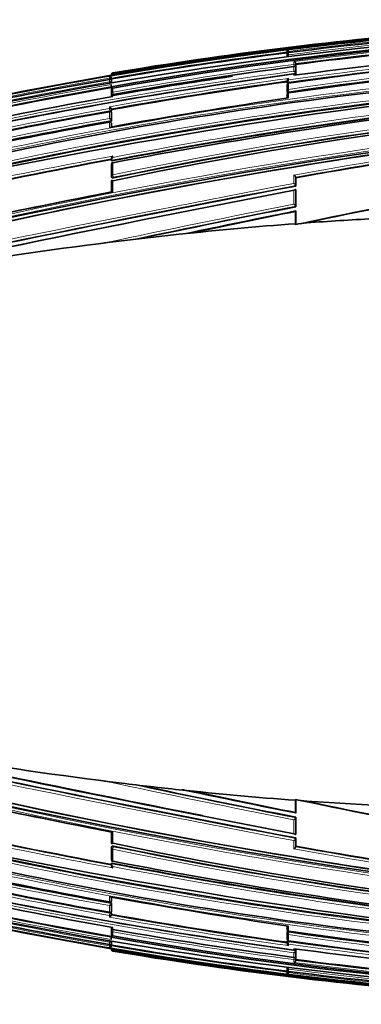
# Model space of a CAD drawing. Units: millimetres. Extents: x -199 to 1063, y 29 to 1164.
# Drawn here: x 711 to 731, y 477 to 533 of the extents above; entities that cross this region are included whole.
import ezdxf

# ---------------------------------------------------------------- set-up
doc = ezdxf.new("R2010")
doc.units = ezdxf.units.MM
doc.layers.add('DV7_Défaut', color=7, linetype='Continuous')
doc.layers.add('Défaut', color=7, linetype='Continuous')

# ---------------------------------------------------------------- blocks, each defined once
blk = doc.blocks.new('SE6')
at = {"layer": 'DV7_Défaut', "color": 7, "lineweight": 35}
for p, q in [((726.644, 531.179), (726.644, 531.104)), ((726.644, 531.098), (726.648, 531.071)), ((726.644, 531.034), (726.644, 530.916)), ((726.731, 531.146), (726.731, 531.144)), ((727.15, 530.469), (727.144, 530.516)), ((727.144, 530.516), (727.144, 530.516)), ((727.15, 530.247), (727.144, 530.294)), ((727.144, 530.294), (727.144, 530.294)), ((727.15, 530.343), (727.15, 530.469)), ((716.632, 529.854), (716.73, 529.87)), ((727.15, 529.923), (727.144, 529.969)), ((727.144, 529.969), (727.144, 529.969)), ((727.15, 529.923), (727.15, 530.247)), ((716.632, 529.299), (716.632, 529.325)), ((716.632, 529.299), (716.632, 529.19)), ((716.654, 529.062), (716.632, 529.19)), ((716.657, 529.646), (716.649, 529.695)), ((716.649, 529.695), (716.649, 529.695)), ((716.657, 529.507), (716.649, 529.555)), ((716.649, 529.555), (716.649, 529.555)), ((716.657, 529.646), (716.657, 529.557)), ((716.657, 529.507), (716.657, 529.405)), ((726.644, 529.539), (726.644, 529.493)), ((726.644, 529.305), (726.644, 528.952)), ((726.645, 529.479), (726.651, 529.434)), ((716.648, 529.01), (716.648, 528.798)), ((716.648, 528.782), (716.657, 528.736)), ((716.73, 529.124), (716.731, 529.12)), ((726.645, 528.945), (726.651, 528.901)), ((716.648, 527.942), (716.648, 527.941)), ((716.656, 527.897), (716.648, 527.941)), ((716.656, 527.706), (716.648, 527.75)), ((716.648, 527.75), (716.648, 527.75)), ((716.655, 527.237), (716.656, 527.706)), ((716.656, 527.843), (716.656, 527.897)), ((716.531, 527.198), (716.533, 527.185)), ((716.647, 527.279), (716.647, 527.28)), ((716.655, 527.237), (716.647, 527.279)), ((716.655, 527.074), (716.647, 527.117)), ((716.655, 526.91), (716.655, 527.07)), ((716.645, 525.108), (716.645, 525.024)), ((716.653, 524.974), (716.646, 525.012)), ((716.646, 525.012), (716.646, 525.012)), ((716.646, 524.785), (716.646, 524.102)), ((716.645, 523.827), (716.645, 523.207)), ((716.646, 524.093), (716.653, 524.057)), ((727.143, 524.049), (727.144, 524.049)), ((727.149, 523.543), (727.143, 523.574)), ((727.143, 523.574), (727.143, 523.574)), ((727.149, 524.016), (727.144, 524.049)), ((727.149, 524.016), (727.149, 523.543)), ((727.143, 523.326), (727.143, 523.327)), ((727.149, 523.296), (727.143, 523.326)), ((727.149, 523.296), (727.149, 522.367)), ((727.132, 522.082), (727.132, 521.402)), ((727.149, 522.367), (727.143, 522.396)), ((727.143, 522.396), (727.143, 522.396)), ((727.149, 522.082), (727.143, 522.11)), ((727.149, 522.082), (727.149, 521.362)), ((727.132, 521.402), (727.135, 521.359)), ((720.5, 520.8), (717.236, 520.429)), ((720.5, 520.8), (721.332, 520.888)), ((716.259, 520.31), (717.236, 520.429)), ((716.259, 489.667), (717.236, 489.548)), ((720.5, 489.176), (721.332, 489.088)), ((727.132, 488.574), (727.135, 488.617)), ((727.132, 487.894), (727.132, 488.574)), ((727.149, 487.894), (727.149, 488.614)), ((731.524, 488.289), (727.764, 488.528)), ((727.149, 487.894), (727.143, 487.867)), ((727.149, 487.609), (727.143, 487.581)), ((727.143, 487.581), (727.143, 487.58)), ((727.149, 486.681), (727.149, 487.609)), ((716.645, 486.149), (716.645, 486.769)), ((727.149, 486.681), (727.143, 486.65)), ((727.143, 486.65), (727.143, 486.65)), ((727.149, 486.433), (727.143, 486.402)), ((727.143, 486.402), (727.143, 486.402)), ((727.149, 485.96), (727.149, 486.433)), ((716.653, 485.919), (716.646, 485.884)), ((716.646, 485.192), (716.646, 485.875)), ((727.143, 485.927), (727.144, 485.928)), ((727.149, 485.96), (727.144, 485.928)), ((716.645, 484.952), (716.645, 484.869)), ((716.653, 485.002), (716.646, 484.964)), ((716.646, 484.964), (716.646, 484.964)), ((716.531, 482.778), (716.533, 482.791)), ((716.647, 482.859), (716.655, 482.902)), ((716.655, 482.74), (716.647, 482.697)), ((716.647, 482.697), (716.647, 482.697)), ((716.655, 483.067), (716.655, 482.906)), ((716.655, 482.74), (716.656, 482.27)), ((716.656, 482.27), (716.648, 482.226)), ((716.648, 482.226), (716.648, 482.226)), ((716.656, 482.134), (716.656, 482.079)), ((716.656, 482.079), (716.648, 482.035)), ((716.648, 482.035), (716.648, 482.035)), ((716.647, 481.347), (716.647, 481.283)), ((716.657, 481.241), (716.648, 481.194)), ((716.648, 480.966), (716.648, 481.192)), ((726.644, 481.428), (726.644, 481.22)), ((726.644, 480.671), (726.644, 481.029)), ((726.651, 481.076), (726.645, 481.032)), ((716.654, 480.914), (716.632, 480.787)), ((716.632, 480.677), (716.632, 480.787)), ((716.632, 480.677), (716.632, 480.652)), ((716.657, 480.47), (716.649, 480.421)), ((716.649, 480.421), (716.649, 480.421)), ((716.657, 480.47), (716.657, 480.572)), ((716.657, 480.33), (716.657, 480.419)), ((716.73, 480.852), (716.731, 480.856)), ((726.651, 480.542), (726.645, 480.497)), ((716.632, 480.123), (716.73, 480.106)), ((716.657, 480.33), (716.649, 480.281)), ((716.649, 480.281), (716.649, 480.281)), ((727.15, 480.054), (727.144, 480.008)), ((727.144, 480.008), (727.144, 480.007)), ((727.15, 480.054), (727.15, 479.729)), ((727.15, 479.729), (727.144, 479.682)), ((727.144, 479.682), (727.144, 479.682)), ((727.15, 479.508), (727.144, 479.46)), ((727.144, 479.46), (727.144, 479.46)), ((727.15, 479.633), (727.15, 479.508)), ((726.644, 478.942), (726.644, 479.061)), ((726.648, 478.907), (726.644, 478.879)), ((726.644, 478.798), (726.644, 478.878)), ((726.731, 478.83), (726.731, 478.832))]:
    blk.add_line(p, q, dxfattribs=at)
at = {"layer": 'DV7_Défaut', "color": 7, "lineweight": 18}
for p, q in [((726.731, 531.208), (726.731, 531.301)), ((726.731, 531.208), (726.739, 531.146)), ((726.731, 531.013), (726.731, 531.144)), ((726.742, 530.928), (726.731, 531.013)), ((727.033, 530.627), (727.033, 530.473)), ((727.033, 530.473), (727.049, 530.348)), ((727.033, 530.343), (727.033, 530.084)), ((727.144, 530.39), (727.144, 530.516)), ((727.15, 530.343), (727.144, 530.39)), ((727.144, 529.969), (727.144, 530.294)), ((716.533, 529.789), (716.533, 529.687)), ((716.73, 529.96), (716.73, 529.986)), ((716.73, 529.96), (716.734, 529.937)), ((716.73, 529.87), (716.73, 529.934)), ((716.73, 529.87), (716.73, 529.87)), ((727.033, 529.931), (727.033, 529.849)), ((716.533, 529.687), (716.545, 529.62)), ((716.533, 529.617), (716.533, 529.475)), ((716.649, 529.606), (716.649, 529.695)), ((716.657, 529.557), (716.649, 529.606)), ((716.649, 529.403), (716.649, 529.555)), ((726.731, 529.583), (726.731, 529.673)), ((726.731, 529.583), (726.749, 529.452)), ((726.731, 529.047), (726.731, 529.406)), ((726.755, 529.407), (726.749, 529.452)), ((716.731, 528.893), (716.731, 529.12)), ((716.731, 528.893), (716.752, 528.768)), ((716.731, 528.644), (716.731, 528.756)), ((726.731, 529.047), (726.75, 528.913)), ((726.731, 528.561), (726.731, 528.844)), ((726.756, 528.869), (726.75, 528.913)), ((716.533, 528.056), (716.533, 527.962)), ((716.533, 527.962), (716.557, 527.831)), ((716.533, 527.776), (716.533, 527.397)), ((716.557, 527.831), (716.564, 527.786)), ((716.647, 527.28), (716.648, 527.75)), ((716.648, 527.887), (716.648, 527.942)), ((716.656, 527.843), (716.648, 527.887)), ((716.533, 527.185), (716.533, 526.887)), ((716.647, 527.113), (716.655, 527.07)), ((716.647, 526.908), (716.647, 527.113)), ((716.731, 525.172), (716.731, 525.255)), ((716.731, 524.183), (716.731, 524.87)), ((716.731, 524.183), (716.758, 524.044)), ((727.033, 524.173), (727.032, 523.697)), ((716.731, 523.219), (716.731, 523.844)), ((716.764, 524.008), (716.758, 524.044)), ((727.143, 523.574), (727.143, 524.049)), ((727.032, 523.29), (727.032, 522.517)), ((727.143, 522.396), (727.143, 523.327)), ((727.032, 486.686), (727.032, 487.46)), ((727.143, 487.58), (727.143, 486.65)), ((716.731, 486.757), (716.731, 486.132)), ((727.033, 485.804), (727.032, 486.279)), ((727.143, 486.402), (727.143, 485.927)), ((716.731, 485.793), (716.758, 485.932)), ((716.731, 485.793), (716.731, 485.106)), ((716.764, 485.968), (716.758, 485.932)), ((716.731, 484.805), (716.731, 484.722)), ((716.533, 482.791), (716.533, 483.089)), ((716.647, 483.068), (716.647, 482.863)), ((716.647, 482.863), (716.655, 482.906)), ((716.647, 482.697), (716.648, 482.226)), ((716.533, 482.2), (716.533, 482.579)), ((716.533, 482.014), (716.557, 482.146)), ((716.557, 482.146), (716.564, 482.19)), ((716.656, 482.134), (716.648, 482.089)), ((716.648, 482.089), (716.648, 482.035)), ((716.533, 481.92), (716.533, 482.014)), ((716.731, 481.332), (716.731, 481.221)), ((716.731, 481.083), (716.752, 481.209)), ((716.731, 481.083), (716.731, 480.856)), ((726.731, 481.415), (726.731, 481.132)), ((726.731, 480.93), (726.75, 481.064)), ((726.756, 481.107), (726.75, 481.064)), ((716.533, 480.359), (716.533, 480.501)), ((716.649, 480.573), (716.649, 480.421)), ((716.657, 480.419), (716.649, 480.37)), ((726.731, 480.93), (726.731, 480.57)), ((726.731, 480.393), (726.749, 480.524)), ((726.755, 480.569), (726.749, 480.524)), ((716.533, 480.29), (716.545, 480.356)), ((716.533, 480.187), (716.533, 480.29)), ((716.649, 480.37), (716.649, 480.281)), ((716.73, 480.106), (716.73, 480.042)), ((716.73, 480.106), (716.73, 480.106)), ((716.73, 480.016), (716.734, 480.039)), ((716.73, 480.016), (716.73, 479.99)), ((726.731, 480.393), (726.731, 480.304)), ((727.033, 480.045), (727.033, 480.127)), ((727.033, 479.633), (727.033, 479.892)), ((727.144, 480.007), (727.144, 479.682)), ((727.033, 479.503), (727.049, 479.628)), ((727.033, 479.349), (727.033, 479.503)), ((727.15, 479.633), (727.144, 479.586)), ((727.144, 479.586), (727.144, 479.46)), ((726.742, 479.048), (726.731, 478.964)), ((726.731, 478.964), (726.731, 478.832)), ((726.731, 478.768), (726.739, 478.83)), ((726.731, 478.768), (726.731, 478.675))]:
    blk.add_line(p, q, dxfattribs=at)
at = {"layer": 'DV7_Défaut', "color": 7, "lineweight": 35}
for centre, radius, start, end in [((755.471, 301.402), 231.304, 91.84308, 104.86496), ((753.204, 316.415), 216.521, 88.73491, 102.52997), ((753.064, 317.285), 215.731, 88.69287, 99.69603), ((753.374, 321.578), 211.253, 91.44909, 97.24537), ((753.703, 322.351), 210.134, 88.83351, 100.16117), ((753.221, 313.92), 219.126, 94.4745, 99.58608), ((753.77, 322.976), 209.445, 88.84698, 100.18606), ((755.346, 330.406), 201.046, 89.24823, 98.18265), ((755.114, 314.948), 217.327, 94.74304, 97.39278), ((754.573, 308.533), 224.341, 97.1499, 99.73034), ((726.743, 531.047), 0.1, 97.2046, 180.0185), ((726.743, 531.11), 0.1, 180.0225, 187.2), ((726.759, 531.189), 0.115, 103.9457, 185.4251), ((756.285, 329.529), 201.495, 89.51716, 98.43427), ((757.031, 308.692), 223.183, 95.08973, 97.72471), ((759.42, 295.189), 235.355, 90.3499, 103.06153), ((758.96, 288.911), 243.534, 97.53324, 99.98578), ((755.984, 329.853), 201.151, 93.75247, 98.35476), ((727.009, 530.491), 0.138, 10.4407, 79.9412), ((763.454, 263.119), 269.286, 97.77308, 102.26895), ((761.138, 286.996), 243.042, 92.44836, 103.04771), ((755.597, 301.986), 231.175, 99.70358, 102.22834), ((716.535, 529.674), 0.115, 10.7429, 90.9478), ((716.747, 529.888), 0.1, 99.5822, 180.1567), ((716.738, 529.843), 0.0913, 94.8997, 171.6533), ((758.792, 289.686), 242.681, 98.35121, 100.00075), ((727.045, 529.839), 0.1, 7.6345, 97.6664), ((726.997, 529.938), 0.15, 11.709, 76.328), ((757.783, 291.131), 242.027, 99.81313, 102.29863), ((716.524, 529.348), 0.127, 24.7809, 85.7493), ((761.991, 274.406), 257.513, 97.888, 100.13978), ((726.804, 529.531), 0.159, 117.0981, 181.128), ((726.744, 529.493), 0.1, 179.9975, 187.9028), ((726.744, 529.317), 0.1, 97.921, 179.9969), ((778.025, 185.862), 345.389, 96.73266, 103.7156), ((765.101, 254.525), 278.354, 100.00723, 102.14608), ((760.246, 278.859), 254.064, 99.87901, 102.17545), ((716.747, 529.026), 0.1, 99.8847, 179.9785), ((716.747, 528.799), 0.1, 179.9764, 189.9737), ((782.234, 528.654), 65.587, 179.96484, 180.02159), ((764.259, 299.273), 229.546, 91.56758, 101.94976), ((763.607, 300.093), 228.763, 91.40945, 101.81579), ((726.744, 528.959), 0.1, 179.9956, 188.1058), ((726.744, 528.757), 0.1, 98.1287, 179.9951), ((1133.224, 528.734), 406.58, 179.99677, 180.02619), ((767.78, 246.531), 285.002, 98.28117, 100.3589), ((716.493, 527.901), 0.16, 14.7918, 75.3956), ((770.96, 241.185), 288.939, 96.62089, 100.83332), ((772.671, 233.263), 296.924, 96.79642, 100.85932), ((781.239, 191.74), 337.425, 95.62915, 102.8576), ((771.14, 224.324), 308.326, 100.20141, 102.15311), ((769.934, 230.343), 302.194, 100.17218, 101.14959), ((779.177, 183.933), 348.951, 100.32154, 103.76243), ((775.894, 200.686), 331.852, 100.30444, 102.11795), ((781.334, 195.872), 333.213, 95.73575, 103.02575), ((716.549, 527.099), 0.1, 10.2317, 100.2754), ((716.482, 527.233), 0.172, 15.8533, 72.6928), ((780.586, 199.107), 329.905, 98.15171, 103.02826), ((780.981, 224.891), 303.931, 98.29236, 100.20198), ((797.953, 92.349), 440.28, 100.641, 101.96779), ((716.745, 524.795), 0.1, 100.6597, 179.9699), ((716.745, 524.112), 0.1, 179.9692, 190.8738), ((959.728, -687.529), 1232.991, 100.873082, 102.343688), ((922.191, -508.338), 1050.152, 100.703514, 102.429868), ((847.201, -145.447), 681.276, 101.040858, 101.916045), ((844.391, -131.931), 667.477, 101.033682, 101.909502), ((802.368, 166.948), 362.297, 100.37171, 101.94248), ((887.81, -290.144), 828.243, 101.18505, 101.821445), ((868.494, -180.363), 716.57, 101.3773, 101.885518), ((728.249, 515.761), 5.708, 94.8735, 101.2602), ((743.629, 706.661), 218.711, 257.45716, 263.06888), ((959.728, 1697.506), 1232.991, 257.656312, 259.126918), ((922.191, 1518.314), 1050.152, 257.570132, 259.296486), ((972.178, 1756.845), 1293.599, 258.339678, 258.841514), ((780.586, 810.869), 329.905, 256.97174, 261.84829), ((781.334, 814.104), 333.213, 256.97425, 264.26425), ((743.774, 708.115), 220.173, 263.07718, 263.93193), ((887.81, 1300.121), 828.243, 258.181091, 258.81495), ((781.239, 818.236), 337.425, 257.1424, 264.37085), ((847.201, 1155.423), 681.276, 258.083955, 258.959142), ((743.394, 704.669), 216.706, 263.93541, 265.69622), ((988.029, 1775.61), 1313.92, 258.25864, 258.26649), ((988.029, 1775.61), 1313.92, 258.268688, 258.547234), ((778.025, 824.115), 345.389, 256.2844, 263.26734), ((844.391, 1141.908), 667.477, 258.090498, 258.966318), ((728.249, 494.215), 5.708, 258.7398, 265.1265), ((802.368, 843.028), 362.297, 258.05752, 259.62829), ((779.177, 826.044), 348.951, 256.23757, 259.67846), ((797.953, 917.627), 440.28, 258.03221, 259.359), ((761.138, 722.98), 243.042, 256.95229, 267.55164), ((764.259, 710.703), 229.546, 258.05024, 268.43242), ((759.42, 714.787), 235.355, 256.93847, 269.6501), ((716.745, 485.865), 0.1, 169.1262, 180.0308), ((763.607, 709.883), 228.763, 258.18421, 268.59055), ((780.981, 785.085), 303.931, 259.79802, 261.70764), ((755.471, 708.574), 231.304, 255.13504, 268.15692), ((716.745, 485.181), 0.1, 180.0301, 259.3403), ((770.96, 768.791), 288.939, 259.16668, 263.37911), ((772.671, 776.713), 296.924, 259.14068, 263.20358), ((775.894, 809.291), 331.852, 257.88205, 259.69556), ((771.14, 785.652), 308.326, 257.84689, 259.79859), ((763.454, 746.857), 269.286, 257.73105, 262.22692), ((765.101, 755.452), 278.354, 257.85392, 259.99277), ((760.246, 731.117), 254.064, 257.82455, 260.12099), ((769.934, 779.634), 302.194, 258.85041, 259.82782), ((716.549, 482.877), 0.1, 259.7246, 270), ((767.78, 763.445), 285.002, 259.6411, 261.71883), ((716.482, 482.744), 0.172, 287.3072, 344.1467), ((716.549, 482.877), 0.1, 270, 349.7683), ((757.783, 718.845), 242.027, 257.70137, 260.18687), ((753.204, 693.561), 216.521, 257.47003, 271.26509), ((755.597, 707.99), 231.175, 257.77166, 260.29642), ((716.493, 482.076), 0.16, 284.6044, 345.2082), ((761.991, 735.57), 257.513, 259.86022, 262.112), ((716.747, 481.177), 0.1, 170.0263, 180.0236), ((758.96, 721.065), 243.534, 260.01422, 262.46676), ((726.744, 481.219), 0.1, 180.0049, 261.8713), ((726.744, 481.018), 0.1, 171.8942, 180.0044), ((756.285, 680.448), 201.495, 261.56573, 270.48284), ((755.984, 680.124), 201.151, 261.64524, 266.24753), ((716.524, 480.628), 0.127, 274.2507, 335.2191), ((753.703, 687.625), 210.134, 259.83883, 271.16649), ((716.747, 480.951), 0.1, 180.0215, 260.1153), ((753.77, 687), 209.445, 259.81394, 271.15302), ((726.744, 480.66), 0.1, 180.0031, 262.079), ((726.744, 480.483), 0.1, 172.0972, 180.0025), ((737.371, 480.472), 10.727, 179.9397, 180.1881), ((726.804, 480.445), 0.159, 178.872, 242.9019), ((755.346, 679.57), 201.046, 261.81735, 270.75177), ((716.535, 480.302), 0.115, 269.0522, 349.2571), ((716.747, 480.089), 0.1, 179.8433, 260.4178), ((716.738, 480.133), 0.0913, 188.3467, 265.1003), ((754.573, 701.443), 224.341, 260.26966, 262.8501), ((753.064, 692.691), 215.731, 260.30397, 271.30713), ((753.221, 696.056), 219.126, 260.41392, 265.5255), ((727.045, 480.137), 0.1, 262.3336, 270), ((757.031, 701.285), 223.183, 262.27529, 264.91027), ((726.997, 480.038), 0.15, 283.672, 348.291), ((727.045, 480.137), 0.1, 270, 352.3655), ((727.009, 479.485), 0.138, 280.0588, 349.5593), ((755.114, 695.028), 217.327, 262.60722, 265.25696), ((726.743, 478.93), 0.1, 179.9815, 262.7954), ((726.743, 478.866), 0.1, 172.8, 179.9775), ((726.759, 478.787), 0.115, 174.5749, 256.0543), ((753.374, 688.398), 211.253, 262.75463, 268.55091)]:
    blk.add_arc(centre, radius, start, end, dxfattribs=at)
at = {"layer": 'DV7_Défaut', "color": 7, "lineweight": 18}
for centre, radius, start, end in [((753.024, 319.241), 213.733, 88.66979, 99.77659), ((753.289, 321.108), 211.772, 91.42254, 97.20436), ((753.556, 322.333), 210.397, 91.50458, 97.325), ((753.351, 314.16), 218.886, 94.14448, 99.6312), ((755.088, 330.42), 201.172, 89.17543, 98.10338), ((755.128, 330.338), 201.126, 89.18718, 98.11142), ((755.061, 315.194), 217.249, 94.70743, 97.41261), ((755.112, 315.03), 217.294, 94.74426, 97.39499), ((754.525, 308.707), 224.323, 97.11738, 99.7508), ((754.578, 308.513), 224.41, 97.15044, 99.73065), ((755.954, 329.994), 201.187, 89.42223, 98.35196), ((755.997, 329.874), 201.176, 89.43497, 98.35931), ((758.913, 297.076), 233.638, 90.22819, 103.0316), ((758.971, 296.811), 233.772, 90.24261, 103.03137), ((758.428, 291.402), 241.124, 97.4814, 99.95819), ((758.51, 291.015), 241.392, 97.48881, 99.96155), ((762.695, 266.924), 265.437, 97.69683, 102.29934), ((760.769, 289.992), 240.221, 90.66483, 103.12269), ((762.592, 267.458), 265.023, 97.71093, 102.2788), ((760.823, 289.762), 240.316, 90.67745, 103.12336), ((760.473, 277.486), 255.791, 99.8913, 104.5685), ((757.178, 294.144), 239.024, 99.79035, 102.30703), ((760.186, 279.148), 253.939, 99.87592, 102.19738), ((760.269, 278.745), 254.229, 99.87966, 102.17504), ((762.059, 273.879), 258.221, 97.86349, 100.1547), ((762.026, 274.243), 257.725, 97.89065, 100.14097), ((763.772, 298.786), 230.254, 91.44148, 101.7887), ((763.827, 298.495), 230.408, 91.45357, 101.78773), ((770.779, 242.549), 287.604, 96.61647, 100.84905), ((770.713, 242.933), 287.354, 96.63063, 100.82778), ((777.417, 215.489), 313.458, 95.3595, 103.14231), ((769.858, 230.719), 301.988, 100.17068, 102.16329), ((777.453, 215.399), 313.693, 95.38172, 103.1232), ((769.996, 230.035), 302.553, 100.17338, 102.16139), ((778.87, 185.404), 347.628, 100.33027, 103.76905), ((778.895, 185.231), 347.666, 100.31401, 103.76806), ((781.565, 221.693), 307.356, 98.29336, 100.21976), ((798.227, 90.977), 441.859, 100.6284, 101.97693), ((781.124, 224.394), 304.478, 98.30549, 100.21189), ((798.292, 90.685), 442.016, 100.64437, 101.96606), ((930.169, -546.887), 1089.686, 100.743788, 102.402323), ((928.061, -536.772), 1079.213, 100.729393, 102.409309), ((972.178, -746.869), 1293.599, 100.923981, 102.321311), ((801.318, 174.315), 354.84, 100.40517, 101.96345), ((904.367, -370.564), 910.517, 101.23085, 101.922894), ((889.737, -298.908), 837.244, 101.198084, 101.848386), ((874.284, -207.766), 744.535, 101.399175, 101.854882), ((928.061, 1546.748), 1079.213, 257.590691, 259.270607), ((930.169, 1556.863), 1089.686, 257.597677, 259.256212), ((904.367, 1380.54), 910.517, 258.077106, 258.76915), ((889.737, 1308.884), 837.244, 258.153207, 258.801916), ((777.417, 794.488), 313.458, 256.85769, 264.6405), ((777.453, 794.577), 313.693, 256.8768, 264.61828), ((874.284, 1217.743), 744.535, 258.145118, 258.600825), ((801.318, 835.661), 354.84, 258.03655, 259.59483), ((972.178, 1756.845), 1293.599, 258.841514, 259.076019), ((778.87, 824.572), 347.628, 256.23095, 259.66973), ((778.895, 824.745), 347.666, 256.23194, 259.68599), ((798.227, 919), 441.859, 258.02307, 259.3716), ((798.292, 919.291), 442.016, 258.03394, 259.35563), ((760.769, 719.985), 240.221, 256.87731, 269.33517), ((760.823, 720.214), 240.316, 256.87664, 269.32255), ((763.772, 711.191), 230.254, 258.2113, 268.55852), ((763.827, 711.481), 230.408, 258.21227, 268.54643), ((781.565, 788.283), 307.356, 259.78024, 261.70664), ((781.124, 785.582), 304.478, 259.78811, 261.69451), ((760.473, 732.49), 255.791, 255.4315, 260.1087), ((758.913, 712.9), 233.638, 256.9684, 269.77181), ((758.971, 713.165), 233.772, 256.96863, 269.75739), ((770.779, 767.427), 287.604, 259.15095, 263.38353), ((770.713, 767.043), 287.354, 259.17222, 263.36937), ((769.858, 779.257), 301.988, 257.83671, 259.82932), ((769.996, 779.942), 302.553, 257.83861, 259.82662), ((762.695, 743.053), 265.437, 257.70066, 262.30317), ((762.592, 742.519), 265.023, 257.7212, 262.28907), ((760.269, 731.232), 254.229, 257.82496, 260.12034), ((757.178, 715.833), 239.024, 257.69297, 260.20965), ((760.186, 730.828), 253.939, 257.80262, 260.12408), ((762.059, 736.097), 258.221, 259.8453, 262.13651), ((762.026, 735.734), 257.725, 259.85903, 262.10935), ((758.428, 718.574), 241.124, 260.04181, 262.5186), ((758.51, 718.961), 241.392, 260.03845, 262.51119), ((755.997, 680.102), 201.176, 261.64069, 270.56503), ((755.954, 679.983), 201.187, 261.64804, 270.57777), ((755.128, 679.638), 201.126, 261.88858, 270.81282), ((754.525, 701.269), 224.323, 260.2492, 262.88262), ((754.578, 701.463), 224.41, 260.26935, 262.84956), ((753.024, 690.735), 213.733, 260.22341, 271.33021), ((753.351, 695.817), 218.886, 260.3688, 265.85552), ((755.088, 679.556), 201.172, 261.89662, 270.82457), ((755.061, 694.783), 217.249, 262.58739, 265.29257), ((755.112, 694.947), 217.294, 262.60501, 265.25574), ((753.556, 687.644), 210.397, 262.675, 268.49542), ((753.289, 688.868), 211.772, 262.79564, 268.57746)]:
    blk.add_arc(centre, radius, start, end, dxfattribs=at)
for centre, major_axis, ratio, start_param, end_param in [((726.743, 531.11), (0.1, 0), 0.98891, 1.694159, 3.141593), ((726.743, 531.047), (0.1, 0), 0.98586, 1.694492, 3.141593), ((726.743, 531.11), (0.0992, 0.0125), 0.152096, 3.123035, 3.582222), ((726.744, 530.915), (0.1, 0), 0.979552, 1.695004, 3.141593), ((727.045, 530.378), (-0.1, 0), 0.951994, 3.265079, 4.836284), ((727.045, 530.378), (0.0992, 0.013), 0.308288, 4.962298, 6.243539), ((716.747, 529.888), (0.1, 0.0003), 0.9998, 1.735272, 3.141593), ((716.747, 529.862), (0.1, 0.0001), 0.998525, 1.737807, 3.141593), ((727.045, 529.839), (-0.1, 0), 0.926255, 3.265353, 4.836533), ((716.55, 529.589), (-0.1, 0), 0.986808, 3.309918, 4.881138), ((716.55, 529.589), (0.0986, 0.017), 0.164356, 5.674319, 6.255685), ((726.744, 529.493), (0.1, 0), 0.911416, 1.696046, 3.141593), ((726.744, 529.317), (0.1, 0), 0.903006, 1.695963, 3.141593), ((726.744, 529.493), (0.0991, 0.0137), 0.412562, 3.141593, 4.711974), ((716.747, 529.026), (0.1, 0), 0.957563, 1.736523, 3.141593), ((716.747, 528.799), (0.1, 0), 0.946535, 1.73548, 3.141593), ((716.747, 528.799), (0.0985, 0.0173), 0.322788, 3.141593, 4.712111), ((726.744, 528.757), (0.1, 0), 0.876345, 1.695559, 3.144097), ((726.744, 528.959), (0.1, 0), 0.885956, 1.695729, 3.141593), ((726.744, 528.959), (0.099, 0.0141), 0.464337, 3.141593, 4.711925), ((716.549, 527.873), (-0.1, 0.0001), 0.903203, 3.302079, 4.87321), ((716.549, 527.873), (0.0984, 0.0176), 0.42801, 4.712324, 6.207222), ((716.549, 527.099), (-0.1, 0.0001), 0.865739, 3.297624, 4.868724), ((716.549, 527.099), (-0.0984, -0.0178), 0.490217, 3.052239, 3.141593), ((716.745, 524.795), (0.1, -0.0001), 0.75383, 1.712281, 3.141593), ((716.745, 524.112), (0.1, -0.0001), 0.721213, 1.708025, 3.141593), ((716.745, 524.112), (0.0982, 0.0189), 0.689651, 3.141593, 4.7116), ((716.745, 485.865), (0.1, 0.0001), 0.721213, 3.141593, 4.57516), ((716.745, 485.865), (0.0982, -0.0189), 0.689651, 1.571585, 3.141593), ((716.745, 485.181), (0.1, 0.0001), 0.75383, 3.141593, 4.570905), ((716.549, 482.877), (-0.1, -0.0001), 0.865739, 1.414462, 2.985561), ((716.549, 482.877), (-0.0984, 0.0178), 0.490217, 3.141593, 3.230946), ((716.549, 482.104), (-0.1, -0.0001), 0.903203, 1.409976, 2.981107), ((716.549, 482.104), (0.0984, -0.0176), 0.42801, 0.075963, 1.570861), ((716.747, 481.177), (0.1, 0), 0.946535, 3.141593, 4.547705), ((716.747, 481.177), (0.0985, -0.0173), 0.322788, 1.571074, 3.141593), ((726.744, 481.219), (0.1, 0), 0.876345, 3.128643, 4.587626), ((726.744, 481.018), (0.1, 0), 0.885956, 3.141593, 4.587457), ((726.744, 481.018), (0.099, -0.0141), 0.464337, 1.57126, 3.141593), ((716.747, 480.951), (0.1, 0), 0.957563, 3.141593, 4.546662), ((726.744, 480.66), (0.1, 0), 0.903006, 3.141593, 4.587223), ((726.744, 480.483), (0.1, 0), 0.911416, 3.141593, 4.58714), ((726.744, 480.483), (0.0991, -0.0137), 0.412562, 1.571211, 3.141593), ((716.55, 480.387), (-0.1, 0), 0.986808, 1.402048, 2.973268), ((716.55, 480.387), (0.0986, -0.017), 0.164356, 0.0275, 0.608867), ((716.747, 480.115), (0.1, -0.0001), 0.998525, 3.141593, 4.545379), ((716.747, 480.089), (0.1, -0.0003), 0.9998, 3.141593, 4.547914), ((727.045, 480.137), (-0.1, 0), 0.926255, 1.446653, 3.017832), ((727.045, 479.598), (-0.1, 0), 0.951994, 1.446902, 3.018107), ((727.045, 479.598), (0.0992, -0.013), 0.308288, 0.039646, 1.320887), ((726.743, 478.93), (0.1, 0), 0.98586, 3.141593, 4.588693), ((726.743, 478.866), (0.1, 0), 0.98891, 3.141593, 4.589026), ((726.744, 479.061), (0.1, 0), 0.979552, 3.141593, 4.588181), ((726.743, 478.866), (0.0992, -0.0125), 0.152096, 2.700963, 3.16015)]:
    blk.add_ellipse(centre, major_axis=major_axis, ratio=ratio, start_param=start_param, end_param=end_param, dxfattribs=at)
at = {"layer": 'DV7_Défaut', "color": 7, "lineweight": 35}
for centre, major_axis, ratio, start_param, end_param in [((726.743, 531.11), (0.1, 0), 0.98891, 3.141593, 3.2654), ((726.743, 531.047), (0.1, 0), 0.98586, 3.141593, 3.26573), ((716.747, 529.888), (0.1, 0.0003), 0.9998, 3.141593, 3.306522), ((726.744, 529.317), (0.1, 0), 0.903006, 3.141593, 3.267118), ((716.747, 529.026), (0.1, 0), 0.957563, 3.141593, 3.307706), ((716.745, 524.795), (0.1, -0.0001), 0.75383, 3.141593, 3.283294), ((730.812, 363.134), (181.552, 38.911), 0.848447, 1.410865, 1.446835), ((730.812, 363.134), (181.552, 38.911), 0.848447, 1.387062, 1.407438), ((730.812, 363.134), (181.552, 38.911), 0.848447, 1.464558, 1.579984), ((716.745, 485.181), (0.1, 0.0001), 0.75383, 2.999891, 3.141593), ((716.747, 480.951), (0.1, 0), 0.957563, 2.975479, 3.141593), ((726.744, 480.66), (0.1, 0), 0.903006, 3.016067, 3.141593), ((716.747, 480.089), (0.1, -0.0003), 0.9998, 2.976663, 3.141593), ((726.743, 478.93), (0.1, 0), 0.98586, 3.017456, 3.141593), ((726.743, 478.866), (0.1, 0), 0.98891, 3.017785, 3.141593)]:
    blk.add_ellipse(centre, major_axis=major_axis, ratio=ratio, start_param=start_param, end_param=end_param, dxfattribs=at)
for points, knots in [([(727.033, 530.343), (727.033, 530.343), (727.033, 530.343), (727.034, 530.344), (727.045, 530.349), (727.056, 530.352), (727.068, 530.353), (727.08, 530.354), (727.092, 530.353), (727.103, 530.349), (727.112, 530.346), (727.119, 530.341), (727.126, 530.334), (727.13, 530.33), (727.134, 530.324), (727.138, 530.317), (727.141, 530.31), (727.143, 530.303), (727.144, 530.294)], [0, 0, 0, 0, 0.010387, 0.010387, 0.010387, 0.259907, 0.259907, 0.259907, 0.534741, 0.534741, 0.534741, 0.728648, 0.728648, 0.728648, 0.863728, 0.863728, 0.863728, 1, 1, 1, 1]), ([(727.134, 530.324), (727.135, 530.325), (727.136, 530.325), (727.137, 530.326), (727.143, 530.33), (727.147, 530.334), (727.149, 530.337), (727.15, 530.339), (727.15, 530.341), (727.15, 530.343)], [0, 0, 0, 0, 0.118716, 0.118716, 0.118716, 0.692696, 0.692696, 0.692696, 1, 1, 1, 1]), ([(716.649, 529.555), (716.647, 529.564), (716.644, 529.572), (716.641, 529.579), (716.637, 529.586), (716.633, 529.593), (716.628, 529.598), (716.621, 529.606), (716.613, 529.611), (716.605, 529.615), (716.593, 529.621), (716.58, 529.623), (716.568, 529.624), (716.557, 529.624), (716.545, 529.622), (716.535, 529.618), (716.534, 529.618), (716.534, 529.618), (716.533, 529.617)], [0, 0, 0, 0, 0.137269, 0.137269, 0.137269, 0.273355, 0.273355, 0.273355, 0.467954, 0.467954, 0.467954, 0.742262, 0.742262, 0.742262, 0.989575, 0.989575, 0.989575, 1, 1, 1, 1]), ([(726.651, 529.437), (726.651, 529.432), (726.653, 529.427), (726.656, 529.424), (726.66, 529.42), (726.665, 529.416), (726.672, 529.413), (726.679, 529.41), (726.688, 529.408), (726.697, 529.407), (726.699, 529.407), (726.7, 529.407), (726.701, 529.406)], [0, 0, 0, 0, 0.319378, 0.319378, 0.319378, 0.638756, 0.638756, 0.638756, 0.958132, 0.958132, 0.958132, 1, 1, 1, 1]), ([(716.731, 528.756), (716.73, 528.756), (716.73, 528.756), (716.729, 528.756), (716.719, 528.757), (716.709, 528.758), (716.699, 528.756), (716.688, 528.754), (716.678, 528.75), (716.669, 528.743), (716.663, 528.738), (716.657, 528.732), (716.653, 528.724), (716.65, 528.718), (716.648, 528.711), (716.647, 528.704), (716.647, 528.701), (716.647, 528.698), (716.647, 528.695)], [0, 0, 0, 0, 0.011764, 0.011764, 0.011764, 0.265695, 0.265695, 0.265695, 0.561777, 0.561777, 0.561777, 0.78055, 0.78055, 0.78055, 0.938189, 0.938189, 0.938189, 1, 1, 1, 1]), ([(726.651, 528.901), (726.651, 528.897), (726.653, 528.893), (726.656, 528.889), (726.66, 528.885), (726.665, 528.88), (726.672, 528.877), (726.679, 528.874), (726.688, 528.871), (726.697, 528.87), (726.707, 528.868), (726.717, 528.867), (726.728, 528.867), (726.737, 528.867), (726.747, 528.868), (726.756, 528.869)], [0, 0, 0, 0, 0.17363, 0.17363, 0.17363, 0.388486, 0.388486, 0.388486, 0.603342, 0.603342, 0.603342, 0.818198, 0.818198, 0.818198, 1, 1, 1, 1]), ([(716.648, 527.75), (716.646, 527.758), (716.644, 527.765), (716.64, 527.771), (716.637, 527.776), (716.633, 527.781), (716.628, 527.785), (716.621, 527.79), (716.613, 527.793), (716.605, 527.795), (716.594, 527.797), (716.581, 527.796), (716.569, 527.792), (716.557, 527.789), (716.546, 527.784), (716.534, 527.777), (716.534, 527.777), (716.534, 527.776), (716.533, 527.776)], [0, 0, 0, 0, 0.133107, 0.133107, 0.133107, 0.264984, 0.264984, 0.264984, 0.456727, 0.456727, 0.456727, 0.73341, 0.73341, 0.73341, 0.98973, 0.98973, 0.98973, 1, 1, 1, 1]), ([(716.595, 527.794), (716.596, 527.794), (716.596, 527.794), (716.597, 527.795), (716.607, 527.798), (716.616, 527.802), (716.624, 527.807), (716.632, 527.811), (716.639, 527.816), (716.644, 527.821), (716.65, 527.826), (716.653, 527.831), (716.655, 527.836), (716.655, 527.838), (716.656, 527.841), (716.656, 527.843)], [0, 0, 0, 0, 0.014753, 0.014753, 0.014753, 0.302206, 0.302206, 0.302206, 0.589659, 0.589659, 0.589659, 0.877111, 0.877111, 0.877111, 1, 1, 1, 1]), ([(716.731, 525.255), (716.73, 525.254), (716.73, 525.254), (716.73, 525.254), (716.718, 525.244), (716.707, 525.233), (716.696, 525.22), (716.685, 525.207), (716.675, 525.192), (716.666, 525.176), (716.66, 525.165), (716.655, 525.153), (716.651, 525.141), (716.649, 525.133), (716.647, 525.125), (716.646, 525.118), (716.645, 525.114), (716.645, 525.111), (716.645, 525.107)], [0, 0, 0, 0, 0.0109314, 0.0109314, 0.0109314, 0.2952792, 0.2952792, 0.2952792, 0.5954331, 0.5954331, 0.5954331, 0.7993459, 0.7993459, 0.7993459, 0.9376595, 0.9376595, 0.9376595, 1, 1, 1, 1]), ([(716.731, 525.172), (716.73, 525.171), (716.73, 525.171), (716.73, 525.17), (716.718, 525.161), (716.707, 525.149), (716.696, 525.137), (716.685, 525.123), (716.675, 525.108), (716.666, 525.092), (716.66, 525.081), (716.655, 525.07), (716.651, 525.058), (716.649, 525.05), (716.647, 525.042), (716.646, 525.034), (716.645, 525.026), (716.645, 525.019), (716.646, 525.012)], [0, 0, 0, 0, 0.010145, 0.010145, 0.010145, 0.274118, 0.274118, 0.274118, 0.552822, 0.552822, 0.552822, 0.742087, 0.742087, 0.742087, 0.870407, 0.870407, 0.870407, 1, 1, 1, 1]), ([(727.033, 524.173), (727.033, 524.172), (727.034, 524.172), (727.034, 524.172), (727.044, 524.166), (727.054, 524.159), (727.064, 524.151), (727.077, 524.141), (727.089, 524.13), (727.1, 524.119), (727.109, 524.11), (727.117, 524.1), (727.124, 524.09), (727.129, 524.083), (727.133, 524.076), (727.137, 524.069), (727.14, 524.062), (727.142, 524.055), (727.143, 524.049)], [0, 0, 0, 0, 0.010991, 0.010991, 0.010991, 0.230066, 0.230066, 0.230066, 0.496085, 0.496085, 0.496085, 0.699037, 0.699037, 0.699037, 0.849004, 0.849004, 0.849004, 1, 1, 1, 1]), ([(716.645, 523.827), (716.644, 523.833), (716.644, 523.839), (716.645, 523.844), (716.647, 523.849), (716.649, 523.853), (716.652, 523.855), (716.657, 523.859), (716.663, 523.861), (716.67, 523.862), (716.679, 523.863), (716.689, 523.861), (716.7, 523.857), (716.71, 523.855), (716.719, 523.85), (716.729, 523.845), (716.73, 523.845), (716.73, 523.845), (716.731, 523.844)], [0, 0, 0, 0, 0.150981, 0.150981, 0.150981, 0.300936, 0.300936, 0.300936, 0.503816, 0.503816, 0.503816, 0.769686, 0.769686, 0.769686, 0.989008, 0.989008, 0.989008, 1, 1, 1, 1]), ([(716.653, 524.057), (716.654, 524.053), (716.656, 524.048), (716.658, 524.044), (716.662, 524.037), (716.667, 524.03), (716.674, 524.025), (716.681, 524.02), (716.689, 524.015), (716.699, 524.012), (716.708, 524.009), (716.719, 524.007), (716.73, 524.006), (716.741, 524.005), (716.753, 524.006), (716.764, 524.008)], [0, 0, 0, 0, 0.131245, 0.131245, 0.131245, 0.346043, 0.346043, 0.346043, 0.560837, 0.560837, 0.560837, 0.775633, 0.775633, 0.775633, 1, 1, 1, 1]), ([(727.032, 523.697), (727.033, 523.697), (727.034, 523.697), (727.034, 523.696), (727.044, 523.69), (727.054, 523.683), (727.064, 523.675), (727.076, 523.666), (727.089, 523.655), (727.1, 523.643), (727.108, 523.634), (727.117, 523.625), (727.123, 523.615), (727.129, 523.608), (727.133, 523.601), (727.136, 523.594), (727.14, 523.587), (727.142, 523.58), (727.143, 523.574)], [0, 0, 0, 0, 0.011015, 0.011015, 0.011015, 0.22906, 0.22906, 0.22906, 0.494709, 0.494709, 0.494709, 0.697939, 0.697939, 0.697939, 0.848459, 0.848459, 0.848459, 1, 1, 1, 1]), ([(716.645, 523.207), (716.644, 523.213), (716.644, 523.219), (716.645, 523.223), (716.646, 523.228), (716.649, 523.231), (716.652, 523.234), (716.657, 523.237), (716.663, 523.239), (716.67, 523.239), (716.679, 523.239), (716.689, 523.237), (716.7, 523.233), (716.71, 523.23), (716.72, 523.226), (716.73, 523.22), (716.73, 523.22), (716.731, 523.22), (716.731, 523.219)], [0, 0, 0, 0, 0.151547, 0.151547, 0.151547, 0.302074, 0.302074, 0.302074, 0.505237, 0.505237, 0.505237, 0.770716, 0.770716, 0.770716, 0.988983, 0.988983, 0.988983, 1, 1, 1, 1]), ([(727.143, 523.327), (727.142, 523.332), (727.14, 523.336), (727.137, 523.339), (727.134, 523.342), (727.131, 523.343), (727.126, 523.344), (727.12, 523.345), (727.113, 523.344), (727.105, 523.341), (727.094, 523.337), (727.082, 523.33), (727.069, 523.321), (727.058, 523.313), (727.046, 523.303), (727.034, 523.291), (727.033, 523.291), (727.033, 523.29), (727.032, 523.29)], [0, 0, 0, 0, 0.127338, 0.127338, 0.127338, 0.253382, 0.253382, 0.253382, 0.440787, 0.440787, 0.440787, 0.720324, 0.720324, 0.720324, 0.989935, 0.989935, 0.989935, 1, 1, 1, 1]), ([(727.143, 522.396), (727.142, 522.401), (727.14, 522.408), (727.136, 522.414), (727.133, 522.421), (727.128, 522.428), (727.123, 522.435), (727.116, 522.444), (727.108, 522.453), (727.1, 522.462), (727.088, 522.474), (727.076, 522.484), (727.064, 522.494), (727.054, 522.502), (727.044, 522.509), (727.034, 522.516), (727.033, 522.516), (727.033, 522.516), (727.032, 522.517)], [0, 0, 0, 0, 0.152981, 0.152981, 0.152981, 0.304958, 0.304958, 0.304958, 0.508939, 0.508939, 0.508939, 0.77363, 0.77363, 0.77363, 0.988918, 0.988918, 0.988918, 1, 1, 1, 1]), ([(727.132, 522.082), (727.132, 522.091), (727.132, 522.1), (727.132, 522.107), (727.133, 522.114), (727.134, 522.119), (727.134, 522.122), (727.135, 522.126), (727.136, 522.127), (727.137, 522.127), (727.138, 522.126), (727.14, 522.124), (727.141, 522.12), (727.142, 522.117), (727.142, 522.114), (727.143, 522.11)], [0, 0, 0, 0, 0.217924, 0.217924, 0.217924, 0.43593, 0.43593, 0.43593, 0.652589, 0.652589, 0.652589, 0.866458, 0.866458, 0.866458, 1, 1, 1, 1]), ([(727.14, 521.361), (727.14, 521.361), (727.139, 521.361), (727.139, 521.362), (727.138, 521.364), (727.137, 521.365), (727.136, 521.363), (727.136, 521.363), (727.135, 521.361), (727.135, 521.359)], [0, 0, 0, 0, 0.070509, 0.070509, 0.070509, 0.661055, 0.661055, 0.661055, 1, 1, 1, 1]), ([(727.132, 487.894), (727.132, 487.885), (727.132, 487.876), (727.132, 487.87), (727.133, 487.863), (727.134, 487.857), (727.134, 487.854), (727.135, 487.851), (727.136, 487.85), (727.137, 487.849)], [0, 0, 0, 0, 0.354457, 0.354457, 0.354457, 0.709049, 0.709049, 0.709049, 1, 1, 1, 1]), ([(727.137, 487.85), (727.138, 487.85), (727.14, 487.852), (727.141, 487.857), (727.142, 487.859), (727.142, 487.863), (727.143, 487.867)], [0, 0, 0, 0, 0.615608, 0.615608, 0.615608, 1, 1, 1, 1]), ([(727.143, 487.58), (727.142, 487.575), (727.14, 487.569), (727.136, 487.562), (727.133, 487.556), (727.128, 487.549), (727.123, 487.542), (727.116, 487.532), (727.108, 487.523), (727.1, 487.514), (727.088, 487.503), (727.076, 487.492), (727.064, 487.482), (727.054, 487.474), (727.044, 487.467), (727.034, 487.461), (727.033, 487.46), (727.033, 487.46), (727.032, 487.46)], [0, 0, 0, 0, 0.152981, 0.152981, 0.152981, 0.304958, 0.304958, 0.304958, 0.508939, 0.508939, 0.508939, 0.77363, 0.77363, 0.77363, 0.988918, 0.988918, 0.988918, 1, 1, 1, 1]), ([(716.645, 486.769), (716.644, 486.763), (716.644, 486.757), (716.645, 486.753), (716.646, 486.748), (716.649, 486.745), (716.652, 486.742), (716.657, 486.739), (716.663, 486.737), (716.67, 486.737), (716.679, 486.737), (716.689, 486.739), (716.7, 486.743), (716.71, 486.746), (716.72, 486.751), (716.73, 486.756), (716.73, 486.757), (716.731, 486.757), (716.731, 486.757)], [0, 0, 0, 0, 0.151547, 0.151547, 0.151547, 0.302074, 0.302074, 0.302074, 0.505237, 0.505237, 0.505237, 0.770716, 0.770716, 0.770716, 0.988983, 0.988983, 0.988983, 1, 1, 1, 1]), ([(727.143, 486.65), (727.142, 486.645), (727.14, 486.64), (727.137, 486.638), (727.134, 486.635), (727.131, 486.633), (727.126, 486.632), (727.12, 486.631), (727.113, 486.633), (727.105, 486.635), (727.094, 486.639), (727.082, 486.646), (727.069, 486.655), (727.058, 486.663), (727.046, 486.674), (727.034, 486.685), (727.033, 486.686), (727.033, 486.686), (727.032, 486.686)], [0, 0, 0, 0, 0.127338, 0.127338, 0.127338, 0.253382, 0.253382, 0.253382, 0.440787, 0.440787, 0.440787, 0.720324, 0.720324, 0.720324, 0.989935, 0.989935, 0.989935, 1, 1, 1, 1]), ([(716.645, 486.149), (716.644, 486.143), (716.644, 486.137), (716.645, 486.132), (716.647, 486.128), (716.649, 486.124), (716.652, 486.121), (716.657, 486.117), (716.663, 486.115), (716.67, 486.114), (716.679, 486.114), (716.689, 486.115), (716.7, 486.119), (716.71, 486.122), (716.719, 486.126), (716.729, 486.131), (716.73, 486.131), (716.73, 486.132), (716.731, 486.132)], [0, 0, 0, 0, 0.150981, 0.150981, 0.150981, 0.300936, 0.300936, 0.300936, 0.503816, 0.503816, 0.503816, 0.769686, 0.769686, 0.769686, 0.989008, 0.989008, 0.989008, 1, 1, 1, 1]), ([(727.032, 486.279), (727.033, 486.279), (727.034, 486.28), (727.034, 486.28), (727.044, 486.286), (727.054, 486.293), (727.064, 486.301), (727.076, 486.31), (727.089, 486.321), (727.1, 486.333), (727.108, 486.342), (727.117, 486.352), (727.123, 486.361), (727.129, 486.368), (727.133, 486.376), (727.136, 486.382), (727.14, 486.389), (727.142, 486.396), (727.143, 486.402)], [0, 0, 0, 0, 0.011015, 0.011015, 0.011015, 0.22906, 0.22906, 0.22906, 0.494709, 0.494709, 0.494709, 0.697939, 0.697939, 0.697939, 0.848459, 0.848459, 0.848459, 1, 1, 1, 1]), ([(716.653, 485.919), (716.654, 485.924), (716.656, 485.928), (716.658, 485.932), (716.662, 485.939), (716.667, 485.946), (716.674, 485.951), (716.681, 485.957), (716.689, 485.961), (716.699, 485.964), (716.708, 485.967), (716.719, 485.969), (716.73, 485.97), (716.741, 485.971), (716.753, 485.97), (716.764, 485.968)], [0, 0, 0, 0, 0.1312454, 0.1312454, 0.1312454, 0.3460425, 0.3460425, 0.3460425, 0.5608375, 0.5608375, 0.5608375, 0.7756328, 0.7756328, 0.7756328, 1, 1, 1, 1]), ([(727.033, 485.804), (727.033, 485.804), (727.034, 485.804), (727.034, 485.805), (727.044, 485.811), (727.054, 485.818), (727.064, 485.826), (727.077, 485.835), (727.089, 485.846), (727.1, 485.858), (727.109, 485.867), (727.117, 485.876), (727.124, 485.886), (727.129, 485.893), (727.133, 485.901), (727.137, 485.908), (727.14, 485.915), (727.142, 485.921), (727.143, 485.927)], [0, 0, 0, 0, 0.010991, 0.010991, 0.010991, 0.230066, 0.230066, 0.230066, 0.496085, 0.496085, 0.496085, 0.699037, 0.699037, 0.699037, 0.849004, 0.849004, 0.849004, 1, 1, 1, 1]), ([(716.731, 484.805), (716.73, 484.805), (716.73, 484.805), (716.73, 484.806), (716.718, 484.816), (716.707, 484.827), (716.696, 484.84), (716.685, 484.853), (716.675, 484.868), (716.666, 484.884), (716.66, 484.895), (716.655, 484.907), (716.651, 484.918), (716.649, 484.926), (716.647, 484.934), (716.646, 484.942), (716.645, 484.95), (716.645, 484.957), (716.646, 484.964)], [0, 0, 0, 0, 0.010145, 0.010145, 0.010145, 0.274118, 0.274118, 0.274118, 0.552822, 0.552822, 0.552822, 0.742087, 0.742087, 0.742087, 0.870407, 0.870407, 0.870407, 1, 1, 1, 1]), ([(716.731, 484.722), (716.73, 484.722), (716.73, 484.722), (716.73, 484.723), (716.718, 484.732), (716.707, 484.744), (716.696, 484.756), (716.685, 484.769), (716.675, 484.784), (716.666, 484.8), (716.66, 484.811), (716.655, 484.823), (716.651, 484.835), (716.649, 484.843), (716.647, 484.851), (716.646, 484.859), (716.645, 484.862), (716.645, 484.866), (716.645, 484.869)], [0, 0, 0, 0, 0.010932, 0.010932, 0.010932, 0.295285, 0.295285, 0.295285, 0.595445, 0.595445, 0.595445, 0.799361, 0.799361, 0.799361, 0.937678, 0.937678, 0.937678, 1, 1, 1, 1]), ([(716.648, 482.226), (716.646, 482.219), (716.644, 482.212), (716.64, 482.206), (716.637, 482.2), (716.633, 482.195), (716.628, 482.191), (716.621, 482.186), (716.613, 482.183), (716.605, 482.181), (716.594, 482.179), (716.581, 482.18), (716.569, 482.184), (716.557, 482.187), (716.546, 482.192), (716.534, 482.199), (716.534, 482.2), (716.534, 482.2), (716.533, 482.2)], [0, 0, 0, 0, 0.133107, 0.133107, 0.133107, 0.264984, 0.264984, 0.264984, 0.456727, 0.456727, 0.456727, 0.73341, 0.73341, 0.73341, 0.98973, 0.98973, 0.98973, 1, 1, 1, 1]), ([(716.595, 482.182), (716.596, 482.182), (716.596, 482.182), (716.597, 482.182), (716.607, 482.178), (716.616, 482.174), (716.624, 482.17), (716.632, 482.165), (716.639, 482.16), (716.644, 482.155), (716.65, 482.15), (716.653, 482.145), (716.655, 482.14), (716.655, 482.138), (716.656, 482.136), (716.656, 482.134)], [0, 0, 0, 0, 0.0147529, 0.0147529, 0.0147529, 0.3022061, 0.3022061, 0.3022061, 0.5896588, 0.5896588, 0.5896588, 0.8771106, 0.8771106, 0.8771106, 1, 1, 1, 1]), ([(716.731, 481.221), (716.73, 481.221), (716.73, 481.221), (716.729, 481.22), (716.719, 481.219), (716.709, 481.219), (716.699, 481.22), (716.688, 481.222), (716.678, 481.226), (716.669, 481.233), (716.663, 481.238), (716.657, 481.245), (716.653, 481.253), (716.65, 481.258), (716.648, 481.265), (716.647, 481.273), (716.647, 481.276), (716.647, 481.279), (716.647, 481.283)], [0, 0, 0, 0, 0.011699, 0.011699, 0.011699, 0.264225, 0.264225, 0.264225, 0.558668, 0.558668, 0.558668, 0.77623, 0.77623, 0.77623, 0.932996, 0.932996, 0.932996, 1, 1, 1, 1]), ([(726.651, 481.075), (726.651, 481.08), (726.653, 481.084), (726.656, 481.087), (726.66, 481.092), (726.665, 481.096), (726.672, 481.099), (726.679, 481.102), (726.688, 481.105), (726.697, 481.107), (726.707, 481.108), (726.717, 481.109), (726.728, 481.109), (726.737, 481.109), (726.747, 481.109), (726.756, 481.107)], [0, 0, 0, 0, 0.17363, 0.17363, 0.17363, 0.388486, 0.388486, 0.388486, 0.603342, 0.603342, 0.603342, 0.818198, 0.818198, 0.818198, 1, 1, 1, 1]), ([(716.649, 480.421), (716.647, 480.412), (716.644, 480.404), (716.641, 480.397), (716.637, 480.39), (716.633, 480.384), (716.628, 480.378), (716.621, 480.371), (716.613, 480.365), (716.605, 480.361), (716.593, 480.355), (716.58, 480.353), (716.568, 480.353), (716.557, 480.353), (716.545, 480.355), (716.535, 480.358), (716.534, 480.359), (716.534, 480.359), (716.533, 480.359)], [0, 0, 0, 0, 0.137269, 0.137269, 0.137269, 0.273355, 0.273355, 0.273355, 0.467954, 0.467954, 0.467954, 0.742262, 0.742262, 0.742262, 0.989575, 0.989575, 0.989575, 1, 1, 1, 1]), ([(726.651, 480.54), (726.651, 480.544), (726.653, 480.549), (726.656, 480.553), (726.66, 480.557), (726.665, 480.56), (726.672, 480.563), (726.679, 480.566), (726.688, 480.568), (726.697, 480.569), (726.699, 480.57), (726.702, 480.57), (726.704, 480.57)], [0, 0, 0, 0, 0.310239, 0.310239, 0.310239, 0.620478, 0.620478, 0.620478, 0.930715, 0.930715, 0.930715, 1, 1, 1, 1]), ([(727.033, 479.633), (727.033, 479.633), (727.033, 479.633), (727.034, 479.633), (727.045, 479.628), (727.056, 479.625), (727.068, 479.623), (727.08, 479.622), (727.092, 479.623), (727.103, 479.628), (727.112, 479.631), (727.119, 479.635), (727.126, 479.642), (727.13, 479.647), (727.134, 479.652), (727.138, 479.659), (727.141, 479.666), (727.143, 479.674), (727.144, 479.682)], [0, 0, 0, 0, 0.010387, 0.010387, 0.010387, 0.259907, 0.259907, 0.259907, 0.534741, 0.534741, 0.534741, 0.728648, 0.728648, 0.728648, 0.863728, 0.863728, 0.863728, 1, 1, 1, 1]), ([(727.134, 479.652), (727.135, 479.652), (727.136, 479.651), (727.137, 479.65), (727.143, 479.646), (727.147, 479.643), (727.149, 479.639), (727.15, 479.637), (727.15, 479.635), (727.15, 479.633)], [0, 0, 0, 0, 0.118716, 0.118716, 0.118716, 0.692696, 0.692696, 0.692696, 1, 1, 1, 1])]:
    blk.add_open_spline(points, degree=3, knots=knots, dxfattribs=at)
for points in [[(706.632, 527.916), (709.951, 528.635), (713.285, 529.282), (716.632, 529.854)], [(706.632, 482.06), (709.951, 481.341), (713.285, 480.695), (716.632, 480.123)]]:
    blk.add_open_spline(points, degree=3, dxfattribs=at)
for points, weights in [([(726.731, 528.844), (726.729, 528.856), (726.729, 528.856)], [1, 0.902396423269, 0.869474692225]), ([(716.731, 524.87), (716.726, 524.894), (716.726, 524.893)], [1, 0.864953976667, 0.853729579212]), ([(716.731, 485.106), (716.726, 485.082), (716.726, 485.083)], [1, 0.864953976667, 0.853729579212]), ([(726.731, 481.132), (726.729, 481.12), (726.729, 481.12)], [1, 0.902396423268, 0.869474692224])]:
    blk.add_rational_spline(points, weights, degree=2, dxfattribs=at)

msp = doc.modelspace()

# ---------------------------------------------------------------- block references
at = {"layer": 'Défaut'}
msp.add_blockref('SE6', (0, 0), dxfattribs=at)

doc.saveas('drawing.dxf')
